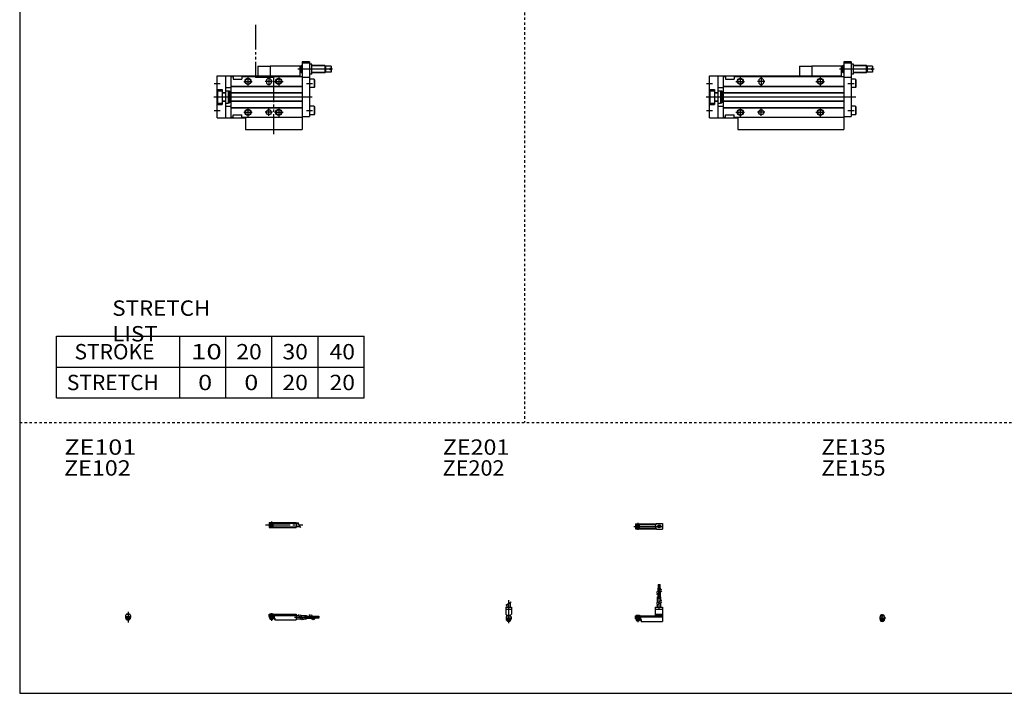
# Model space of a CAD drawing. Extents: x -820 to 820, y -583 to 586.
# Drawn here: x -820 to -20, y -574 to -27 of the extents above; entities that cross this region are included whole.
import ezdxf

# ---------------------------------------------------------------- set-up
doc = ezdxf.new("R2010")
doc.units = 0
doc.header["$MEASUREMENT"] = 0
for name, pattern in [('CENTER', [26, 20, -2, 2, -2]), ('DASHED', [4, 2, -2]), ('PHANTOM', [30, 20, -2, 2, -2, 2, -2])]:
    doc.linetypes.add(name, pattern=pattern)
doc.layers.get('0').update_dxf_attribs({"linetype": 'CONTINUOUS'})

# ---------------------------------------------------------------- blocks, each defined once
blk = doc.blocks.new('MGAS12-SSR-32')
at = {"color": 4, "linetype": 'Continuous'}
for p, q in [((-1.5, -0.55), (-1.5, 0)), ((-1.5, 0), (1.5, 0)), ((-1.25, 0.4), (-1.05, 0.6)), ((-1.25, 0), (-1.25, 0.4)), ((-1.25, 0.4), (1.25, 0.4)), ((-1.05, 0.6), (1.05, 0.6)), ((1.05, 0.6), (1.25, 0.4)), ((1.25, 0.4), (1.25, 0)), ((1.5, -0.55), (1.5, 0)), ((-2.05, -1.1), (-1.5, -0.55)), ((-2.05, -1.1), (-2.05, -2.55)), ((-2.05, -1.8), (2.05, -1.8)), ((-2.05, -2.6), (2.05, -2.6)), ((-1.25, -2.6), (-1.25, -3.9)), ((-1.25, -3.9), (1.25, -3.9)), ((-0.75, -4.4), (-1.25, -3.9)), ((-0.75, -4.4), (0.75, -4.4)), ((1.25, -3.9), (0.75, -4.4)), ((1.25, -2.6), (1.25, -3.9)), ((1.5, -0.55), (2.05, -1.1)), ((2.05, -1.1), (2.05, -2.55))]:
    blk.add_line(p, q, dxfattribs=at)
at = {"color": 2, "linetype": 'Continuous'}
for p, q in [((-1.05, 0), (-1.05, 0.6)), ((1.05, 0), (1.05, 0.6)), ((-1.05, -4.1), (-1.05, -2.6)), ((1.05, -4.1), (1.05, -2.6))]:
    blk.add_line(p, q, dxfattribs=at)
at = {"color": 2, "linetype": 'CENTER'}
blk.add_line((0, -5.07), (0, 1.29), dxfattribs=at)
at = {"color": 4, "linetype": 'Continuous'}
blk.add_arc((0, -2.55), 2.05, 179.9563, 360, dxfattribs=at)
blk = doc.blocks.new('MGAS12-SSR-30')
at = {"color": 2, "linetype": 'CENTER'}
for p, q in [((-1.32, 0), (23.58, 0)), ((2, 2.83), (2, -2.75))]:
    blk.add_line(p, q, dxfattribs=at)
at = {"color": 4, "linetype": 'Continuous'}
for p, q in [((0, 2.05), (16.91, 2.05)), ((0, 2.05), (0, -2.05)), ((0, 1.5), (16.56, 1.5)), ((0.93, -0.64), (2.64, 1.07)), ((1.35, -1.07), (3.07, 0.64)), ((17.08, 2.25), (22, 2.25)), ((22, 2.25), (22, -2.25)), ((0, -1.5), (16.56, -1.5)), ((0, -2.05), (16.91, -2.05)), ((17.08, -2.25), (22, -2.25))]:
    blk.add_line(p, q, dxfattribs=at)
for centre, radius in [((2, 0), 1.4), ((2, 0), 1.25), ((19.41, 0), 1.3), ((19.12, 0.32), 0.45), ((19.12, 0.32), 0.25), ((19.73, -0.34), 0.45), ((19.73, -0.34), 0.25)]:
    blk.add_circle(centre, radius, dxfattribs=at)
blk.add_arc((19.5, 0), 3.3, 137.08479, 222.91521, dxfattribs=at)
blk = doc.blocks.new('MGAS12-SSR-29')
at = {"color": 2, "linetype": 'Continuous'}
for p, q in [((-2.16, 8.65), (2.16, 11.15)), ((-1.02, 0.5), (-1.02, 0)), ((1.02, 0.5), (1.02, 0)), ((-1.02, -2.6), (-1.02, -4)), ((1.02, -2.6), (1.02, -4))]:
    blk.add_line(p, q, dxfattribs=at)
at = {"color": 4, "linetype": 'Continuous'}
for p, q in [((-1.3, 9.15), (-1.3, 6.9)), ((1.3, 10.65), (1.3, 6.9)), ((-2.25, 6.9), (-2.25, 1.15)), ((-2.25, 6.9), (2.25, 6.9)), ((-2.25, 5.4), (2.25, 5.4)), ((-1.5, 0.4), (-2.25, 1.15)), ((-1.5, -0.45), (-1.5, 0.4)), ((-1.5, 0), (1.5, 0)), ((-1.25, 0.5), (-1.25, 0)), ((-1.25, 0.5), (1.25, 0.5)), ((1.25, 0.5), (1.25, 0)), ((1.5, 0.4), (2.25, 1.15)), ((1.5, -0.45), (1.5, 0.4)), ((2.25, 6.9), (2.25, 1.15)), ((-2.05, -1), (-1.5, -0.45)), ((-2.05, -1), (-2.05, -2.55)), ((-2.05, -1.8), (2.05, -1.8)), ((-2.05, -2.6), (2.05, -2.6)), ((-1.25, -2.6), (-1.25, -3.77)), ((-1.02, -4), (-1.25, -3.77)), ((-1.25, -3.77), (1.25, -3.77)), ((-1.02, -4), (1.02, -4)), ((1.02, -4), (1.25, -3.77)), ((1.25, -2.6), (1.25, -3.77)), ((2.05, -1), (1.5, -0.45)), ((2.05, -1), (2.05, -2.55))]:
    blk.add_line(p, q, dxfattribs=at)
at = {"color": 2, "linetype": 'CENTER'}
blk.add_line((0, 12.56), (0, -6.06), dxfattribs=at)
at = {"color": 4, "linetype": 'Continuous'}
for start, end in [(180.00006, 269.99994), (270.00006, 359.99994)]:
    blk.add_arc((0, -2.55), 2.05, start, end, dxfattribs=at)
blk = doc.blocks.new('MGAS12-SSR-28')
at = {"color": 4, "linetype": 'Continuous'}
for p, q in [((18.7, 25.4), (19.2, 25.4)), ((18.7, 22.4), (18.7, 25.4)), ((19.2, 22.4), (19.2, 25.4)), ((19.6, 25.4), (20.1, 25.4)), ((19.6, 22.4), (19.6, 25.4)), ((20.1, 22.4), (20.1, 25.4)), ((18.5, 22.4), (20.3, 22.4)), ((18.5, 19.86), (18.5, 22.4)), ((18.5, 15.4), (18.5, 18.36)), ((19.4, 20.38), (19.4, 22.4)), ((19.4, 15.4), (19.4, 18.88)), ((20.3, 20.9), (20.3, 22.4)), ((20.3, 15.4), (20.3, 19.4)), ((18.1, 15.4), (20.7, 15.4)), ((18.1, 10.65), (18.1, 15.4)), ((18.1, 6.9), (18.1, 9.15)), ((20.7, 12.15), (20.7, 15.4)), ((20.7, 6.9), (20.7, 10.65)), ((0, 0), (16.1, 0)), ((0, -2.6), (0, 0)), ((0.75, 0.5), (0.75, 0)), ((0.75, 0.5), (3.25, 0.5)), ((3.25, 0.5), (3.25, 0)), ((16.1, 6.9), (16.1, 0)), ((16.1, 6.9), (22, 6.9)), ((16.1, 5.4), (22, 5.4)), ((16.1, 1.15), (22, 1.15)), ((16.1, 0.4), (22, 0.4)), ((22, 6.9), (22, -4.6)), ((0, -0.45), (22, -0.45)), ((0, -1), (22, -1)), ((0, -1.8), (4.27, -1.8)), ((0, -2.6), (4, -2.6)), ((0.75, -2.6), (0.75, -3.77)), ((0.97, -4), (0.75, -3.77)), ((0.75, -3.77), (3.25, -3.77)), ((0.97, -4), (3.02, -4)), ((3.02, -4), (3.25, -3.77)), ((3.25, -2.6), (3.25, -3.77)), ((4, -1.8), (4, -2.6)), ((4.2, -1.8), (4.2, -3.8)), ((4.2, -3.8), (4.7, -3.8)), ((4.27, -1.8), (4.27, -2.98)), ((4.27, -2.98), (4.7, -2.98)), ((4.7, -2.98), (4.7, -4.6)), ((4.7, -4.6), (22, -4.6))]:
    blk.add_line(p, q, dxfattribs=at)
at = {"color": 2, "linetype": 'CENTER'}
for p, q in [((18.95, 13.67), (18.95, 25.6)), ((19.85, 13.72), (19.85, 25.65)), ((19.4, 5.58), (19.4, 15.4)), ((2, 0.73), (2, -5.17))]:
    blk.add_line(p, q, dxfattribs=at)
at = {"color": 2, "linetype": 'Continuous'}
for p, q in [((17.24, 19.13), (21.57, 21.63)), ((17.24, 17.63), (21.57, 20.13)), ((17.24, 10.15), (21.57, 12.65)), ((17.24, 8.65), (21.57, 11.15)), ((0.97, 0.5), (0.97, 0)), ((3.02, 0.5), (3.02, 0)), ((0.97, -2.6), (0.97, -4)), ((3.02, -2.6), (3.02, -4))]:
    blk.add_line(p, q, dxfattribs=at)
blk = doc.blocks.new('MGAS12-SSR-27')
at = {"color": 2, "linetype": 'CENTER'}
for p, q in [((-2.8, 0), (27.4, 0)), ((2, 2.83), (2, -2.75))]:
    blk.add_line(p, q, dxfattribs=at)
at = {"color": 4, "linetype": 'Continuous'}
for p, q in [((0, 2.05), (0, -2.05)), ((0, 2.05), (22, 2.05)), ((0, 1.5), (22, 1.5)), ((0.95, -0.71), (2.68, 1.02)), ((1.3, -1.06), (2.94, 0.56)), ((22, 2.05), (22, -2.05)), ((22, 1.3), (23.58, 1.3)), ((0, -1.5), (22, -1.5)), ((0, -2.05), (22, -2.05)), ((22, -1.3), (25.09, -1.3))]:
    blk.add_line(p, q, dxfattribs=at)
at = {"color": 2, "linetype": 'Continuous'}
blk.add_line((23.08, 2.16), (25.58, -2.16), dxfattribs=at)
at = {"color": 4, "linetype": 'Continuous'}
for radius in [1.4, 1.25]:
    blk.add_circle((2, 0), radius, dxfattribs=at)
blk = doc.blocks.new('MGAS12-SSR-26')
at = {"color": 4, "linetype": 'Continuous'}
for p, q in [((-1.5, 0), (1.5, 0)), ((-1.5, 0), (-1.5, -0.45)), ((-1.25, 0.5), (1.25, 0.5)), ((-1.25, 0.5), (-1.25, 0)), ((1.25, 0.5), (1.25, 0)), ((1.5, 0), (1.5, -0.45)), ((-2.05, -1), (-1.5, -0.45)), ((-2.05, -1), (-2.05, -2.55)), ((-2.05, -1.8), (2.05, -1.8)), ((-2.05, -2.59), (2.05, -2.59)), ((-1.25, -2.59), (-1.25, -3.77)), ((-1.25, -3.77), (1.25, -3.77)), ((-1.02, -4), (-1.25, -3.77)), ((-1.02, -4), (1.02, -4)), ((1.02, -4), (1.25, -3.77)), ((1.25, -2.59), (1.25, -3.77)), ((2.05, -1), (1.5, -0.45)), ((2.05, -1), (2.05, -2.55))]:
    blk.add_line(p, q, dxfattribs=at)
at = {"color": 2, "linetype": 'Continuous'}
for p, q in [((-1.02, 0.5), (-1.02, 0)), ((1.02, 0.5), (1.02, 0)), ((-1.02, -2.59), (-1.02, -4)), ((1.02, -2.59), (1.02, -4))]:
    blk.add_line(p, q, dxfattribs=at)
at = {"color": 2, "linetype": 'CENTER'}
blk.add_line((0, 2.05), (0, -6.66), dxfattribs=at)
at = {"color": 4, "linetype": 'Continuous'}
for start, end in [(180.00006, 269.99994), (270.00006, 359.99994)]:
    blk.add_arc((0, -2.55), 2.05, start, end, dxfattribs=at)
blk = doc.blocks.new('MGAS12-SSR-25')
at = {"color": 4, "linetype": 'Continuous'}
for p, q in [((0, -1.8), (0, 0)), ((0, 0), (22, 0)), ((0.75, 0.5), (3.25, 0.5)), ((0.75, 0.5), (0.75, 0)), ((3.25, 0.5), (3.25, 0)), ((22, 0), (22, -4.6)), ((0, -0.45), (22, -0.45)), ((0, -1), (22, -1)), ((0, -1.8), (0, -2.6)), ((0, -1.8), (4.25, -1.8)), ((0, -2.6), (4, -2.6)), ((0.75, -2.59), (0.75, -3.77)), ((0.75, -3.77), (3.25, -3.77)), ((0.97, -4), (0.75, -3.77)), ((0.97, -4), (3.02, -4)), ((3.02, -4), (3.25, -3.77)), ((3.25, -2.59), (3.25, -3.77)), ((4, -1.8), (4, -2.6)), ((4.2, -1.8), (4.2, -3.8)), ((4.2, -3.8), (4.7, -3.8)), ((4.25, -1.8), (4.25, -3.04)), ((4.25, -3.04), (4.7, -3.04)), ((4.7, -3.04), (4.7, -4.6)), ((4.7, -4.6), (22, -4.6)), ((22, -1), (24.25, -1)), ((22, -3.6), (25.75, -3.6)), ((25.75, -1), (30.5, -1)), ((27.25, -3.6), (30.5, -3.6)), ((30.5, -1), (30.5, -3.6)), ((30.5, -1.4), (33.46, -1.4)), ((30.5, -2.3), (33.98, -2.3)), ((30.5, -3.2), (34.5, -3.2)), ((34.96, -1.4), (37.5, -1.4)), ((35.48, -2.3), (37.5, -2.3)), ((36, -3.2), (37.5, -3.2)), ((37.5, -1.4), (37.5, -3.2)), ((37.5, -1.6), (40.5, -1.6)), ((37.5, -2.1), (40.5, -2.1)), ((37.5, -2.5), (40.5, -2.5)), ((37.5, -3), (40.5, -3)), ((40.5, -1.6), (40.5, -2.1)), ((40.5, -2.5), (40.5, -3))]:
    blk.add_line(p, q, dxfattribs=at)
at = {"color": 2, "linetype": 'Continuous'}
for p, q in [((0.97, 0.5), (0.97, 0)), ((3.02, 0.5), (3.02, 0)), ((0.97, -2.59), (0.97, -4)), ((3.02, -2.59), (3.02, -4)), ((23.75, -0.13), (26.25, -4.46)), ((25.25, -0.13), (27.75, -4.46)), ((32.73, -0.13), (35.23, -4.46)), ((34.23, -0.13), (36.73, -4.46))]:
    blk.add_line(p, q, dxfattribs=at)
at = {"color": 2, "linetype": 'CENTER'}
for p, q in [((2, 0.8), (2, -5.43)), ((20.68, -2.3), (30.5, -2.3)), ((28.77, -1.85), (40.7, -1.85)), ((28.82, -2.75), (40.75, -2.75))]:
    blk.add_line(p, q, dxfattribs=at)
blk = doc.blocks.new('MGAS12-SSR-12')
at = {"color": 2, "linetype": 'PHANTOM'}
for q in [(73, 17), (83, 25)]:
    blk.add_line((73, 25), q, dxfattribs=at)
at = {"color": 7, "linetype": 'Continuous'}
for p, q in [((83, 25), (83, 17)), ((107, 25), (83, 25)), ((107, 25), (107, 17)), ((108, 25), (107, 25)), ((108, 25), (108.5, 25.5)), ((108, 20), (108, 25)), ((109, 25.5), (108.5, 25.5)), ((108.5, 19.5), (108.5, 25.5)), ((109, 28.5), (109, -16.5)), ((115, 28.5), (109, 28.5)), ((115, 27.5), (109, 27.5)), ((115, 28.5), (115, -16)), ((117, 26.45), (115, 26.45)), ((117, 18.55), (117, 26.45)), ((127.4, 25.5), (117, 25.5)), ((128, 24.9), (127.4, 25.5)), ((127.4, 25.5), (127.4, 19.5)), ((128, 24.9), (128, 20.1)), ((132.5, 24.9), (128, 24.9)), ((132.5, 24.9), (132.5, 23)), ((0, 17), (107, 17)), ((0, -17), (0, 17)), ((7, -17), (7, 17)), ((11, 16.5), (13, 16.5)), ((11, 16.5), (11, -16.5)), ((13, 16.5), (13, 14.5)), ((20, 16.5), (109, 16.5)), ((20, 16.5), (20, 14.5)), ((108, 20), (107, 20)), ((107, 16.5), (107, 17)), ((108.5, 19.5), (108, 20)), ((109, 19.5), (108.5, 19.5)), ((117, 18.55), (115, 18.55)), ((116.65, 22.5), (115.35, 22.5)), ((127.4, 19.5), (117, 19.5)), ((128, 20.1), (127.4, 19.5)), ((132.5, 20.1), (128, 20.1)), ((132.5, 23), (131.5, 23)), ((131.5, 23), (131.5, 22)), ((132.5, 22), (131.5, 22)), ((132.5, 22), (132.5, 20.1)), ((11, 8.8), (109, 8.8)), ((11, 8.5), (109, 8.5)), ((13, 14.5), (20, 14.5)), ((40, 13), (40, 12)), ((44, 13), (44, 12)), ((109, 16), (115, 16)), ((118.7, 14.5), (115, 14.5)), ((118.7, 14.5), (119, 13.98)), ((118.7, 14.5), (118.7, 7.5)), ((118.7, 7.5), (119, 8.02)), ((119, 13.98), (119, 8.02)), ((0, 6.1), (4, 6.1)), ((0.5, 5), (4, 5)), ((0.5, -5), (0.5, 5)), ((4, 6.1), (4, -6.1)), ((4, 3.6), (7, 3.6)), ((4, 3.3), (7, 3.3)), ((7, 7.5), (11, 7.5)), ((7, 5), (9, 5)), ((9, 5), (9, -5)), ((9, 4.9), (10, 4.9)), ((10, 4.9), (10, -4.9)), ((10.5, 2), (10, 2.5)), ((10.5, 2), (11, 2)), ((11, 3.5), (109, 3.5)), ((11, 3.2), (109, 3.2)), ((118.7, 7.5), (115, 7.5)), ((0, -6.1), (4, -6.1)), ((0.5, -5), (4, -5)), ((4, -3.3), (7, -3.3)), ((4, -3.6), (7, -3.6)), ((7, -5), (9, -5)), ((7, -7.5), (11, -7.5)), ((9, -4.9), (10, -4.9)), ((10.5, -2), (10, -2.5)), ((10.5, -2), (11, -2)), ((11, -3.2), (109, -3.2)), ((11, -3.5), (109, -3.5)), ((118.7, -7.5), (115, -7.5)), ((118.7, -7.5), (119, -8.02)), ((118.7, -7.5), (118.7, -14.5)), ((11, -8.5), (109, -8.5)), ((11, -8.8), (109, -8.8)), ((13, -16.5), (13, -14.5)), ((13, -14.5), (20, -14.5)), ((20, -16.5), (20, -14.5)), ((109, -16), (115, -16)), ((118.7, -14.5), (115, -14.5)), ((118.7, -14.5), (119, -13.98)), ((119, -8.02), (119, -13.98)), ((0, -17), (23, -17)), ((11, -16.5), (13, -16.5)), ((20, -16.5), (109, -16.5)), ((23, -16.5), (23, -26.5)), ((109, -16.5), (109, -26.5)), ((23, -26.5), (109, -26.5))]:
    blk.add_line(p, q, dxfattribs=at)
at = {"color": 2, "linetype": 'Continuous'}
for p, q in [((109, 25.1), (108.1, 25.1)), ((127.8, 25.1), (117, 25.1)), ((133.71, 22.5), (105.54, 22.5)), ((109, 19.9), (108.1, 19.9)), ((127.8, 19.9), (117, 19.9)), ((-2.5, 11), (2.5, 11)), ((21.5, 12.5), (28.5, 12.5)), ((25, 16), (25, 9)), ((45, 12.5), (39, 12.5)), ((42, 16), (42, 9)), ((86.5, 12.5), (93.5, 12.5)), ((90, 16), (90, 9)), ((112.5, 11), (117.5, 11)), ((-2.86, 0), (119, 0)), ((10, 2.2), (10.19, 2.31)), ((10, -2.2), (10.19, -2.31)), ((-2.5, -11), (2.5, -11)), ((21.5, -12.5), (28.5, -12.5)), ((25, -9), (25, -16)), ((45, -12.5), (39, -12.5)), ((42, -15.5), (42, -9.5)), ((86.5, -12.5), (93.5, -12.5)), ((90, -9), (90, -16)), ((112.5, -11), (117.5, -11))]:
    blk.add_line(p, q, dxfattribs=at)
for centre in [(25, 12.5), (90, 12.5), (25, -12.5), (90, -12.5)]:
    blk.add_circle(centre, 2.5, dxfattribs=at)
at = {"color": 7, "linetype": 'Continuous'}
for centre, radius in [((25, 12.5), 2.1), ((90, 12.5), 2.1), ((25, -12.5), 2.1), ((42, -12.5), 2), ((90, -12.5), 2.1)]:
    blk.add_circle(centre, radius, dxfattribs=at)
for centre, radius, start, end in [((120.7, 24.47), 5.7, 159.74384, 200.25616), ((111.3, 24.47), 5.7, 339.74384, 20.25616), ((120.7, 20.53), 5.7, 159.74384, 200.25616), ((111.3, 20.53), 5.7, 339.74384, 20.25616), ((42, 13), 2, 0, 180), ((42, 12), 2, 180, 0)]:
    blk.add_arc(centre, radius, start, end, dxfattribs=at)
blk = doc.blocks.new('MGAS12-SSR-6')
at = {"color": 3, "linetype": 'PHANTOM'}
for p, q in [((31.13, 58.42), (31.13, 15.83)), ((45.69, 15.83), (31.13, 15.83)), ((45.69, 15.83), (45.69, -30.34))]:
    blk.add_line(p, q, dxfattribs=at)
at = {"color": 2, "linetype": 'PHANTOM'}
for q in [(43, 25), (33, 17)]:
    blk.add_line((33, 25), q, dxfattribs=at)
at = {"color": 7, "linetype": 'Continuous'}
for p, q in [((67, 25), (43, 25)), ((43, 25), (43, 17)), ((68, 25), (67, 25)), ((67, 25), (67, 17)), ((68, 25), (68.5, 25.5)), ((68, 20), (68, 25)), ((68.5, 19.5), (68.5, 25.5)), ((69, 25.5), (68.5, 25.5)), ((75, 28.5), (69, 28.5)), ((69, 28.5), (69, -16.5)), ((75, 27.5), (69, 27.5)), ((75, 28.5), (75, -16)), ((77, 26.45), (75, 26.45)), ((77, 18.55), (77, 26.45)), ((87.4, 25.5), (77, 25.5)), ((87.4, 25.5), (87.4, 19.5)), ((88, 24.9), (87.4, 25.5)), ((92.5, 24.9), (88, 24.9)), ((88, 24.9), (88, 20.1)), ((92.5, 24.9), (92.5, 23)), ((0, -17), (0, 17)), ((0, 17), (67, 17)), ((7, -17), (7, 17)), ((11, 16.5), (11, -16.5)), ((11, 16.5), (13, 16.5)), ((13, 16.5), (13, 14.5)), ((20, 16.5), (69, 16.5)), ((20, 16.5), (20, 14.5)), ((68, 20), (67, 20)), ((67, 16.5), (67, 17)), ((68.5, 19.5), (68, 20)), ((69, 19.5), (68.5, 19.5)), ((77, 18.55), (75, 18.55)), ((76.65, 22.5), (75.35, 22.5)), ((87.4, 19.5), (77, 19.5)), ((88, 20.1), (87.4, 19.5)), ((92.5, 20.1), (88, 20.1)), ((91.5, 23), (91.5, 22)), ((92.5, 23), (91.5, 23)), ((92.5, 22), (91.5, 22)), ((92.5, 22), (92.5, 20.1)), ((11, 8.8), (69, 8.8)), ((11, 8.5), (69, 8.5)), ((13, 14.5), (20, 14.5)), ((40, 13), (40, 12)), ((44, 13), (44, 12)), ((69, 16), (75, 16)), ((78.7, 14.5), (75, 14.5)), ((78.7, 14.5), (78.7, 7.5)), ((78.7, 14.5), (79, 13.98)), ((78.7, 7.5), (79, 8.02)), ((79, 13.98), (79, 8.02)), ((0, 6.1), (4, 6.1)), ((0.5, -5), (0.5, 5)), ((0.5, 5), (4, 5)), ((4, 6.1), (4, -6.1)), ((4, 3.6), (7, 3.6)), ((4, 3.3), (7, 3.3)), ((7, 7.5), (11, 7.5)), ((7, 5), (9, 5)), ((9, 5), (9, -5)), ((9, 4.9), (10, 4.9)), ((10, 4.9), (10, -4.9)), ((10.5, 2), (10, 2.5)), ((10.5, 2), (11, 2)), ((11, 3.5), (69, 3.5)), ((11, 3.2), (69, 3.2)), ((78.7, 7.5), (75, 7.5)), ((0, -6.1), (4, -6.1)), ((0.5, -5), (4, -5)), ((4, -3.3), (7, -3.3)), ((4, -3.6), (7, -3.6)), ((7, -5), (9, -5)), ((7, -7.5), (11, -7.5)), ((9, -4.9), (10, -4.9)), ((10.5, -2), (10, -2.5)), ((10.5, -2), (11, -2)), ((11, -3.2), (69, -3.2)), ((11, -3.5), (69, -3.5)), ((78.7, -7.5), (75, -7.5)), ((78.7, -7.5), (78.7, -14.5)), ((78.7, -7.5), (79, -8.02)), ((11, -8.5), (69, -8.5)), ((11, -8.8), (69, -8.8)), ((13, -14.5), (20, -14.5)), ((13, -16.5), (13, -14.5)), ((20, -16.5), (20, -14.5)), ((69, -16), (75, -16)), ((78.7, -14.5), (75, -14.5)), ((78.7, -14.5), (79, -13.98)), ((79, -8.02), (79, -13.98)), ((0, -17), (23, -17)), ((11, -16.5), (13, -16.5)), ((20, -16.5), (69, -16.5)), ((23, -16.5), (23, -26.5)), ((69, -16.5), (69, -26.5)), ((23, -26.5), (69, -26.5))]:
    blk.add_line(p, q, dxfattribs=at)
at = {"color": 2, "linetype": 'Continuous'}
for p, q in [((69, 25.1), (68.1, 25.1)), ((87.8, 25.1), (77, 25.1)), ((93.71, 22.5), (65.54, 22.5)), ((69, 19.9), (68.1, 19.9)), ((87.8, 19.9), (77, 19.9)), ((-2.5, 11), (2.5, 11)), ((21.5, 12.5), (28.5, 12.5)), ((25, 16), (25, 9)), ((45, 12.5), (39, 12.5)), ((42, 15.5), (42, 9.5)), ((46.5, 12.5), (53.5, 12.5)), ((50, 16), (50, 9)), ((72.5, 11), (77.5, 11)), ((-2.86, 0), (77.27, 0)), ((10, 2.2), (10.19, 2.31)), ((10, -2.2), (10.19, -2.31)), ((-2.5, -11), (2.5, -11)), ((21.5, -12.5), (28.5, -12.5)), ((25, -9), (25, -16)), ((45, -12.5), (39, -12.5)), ((42, -15.5), (42, -9.5)), ((46.5, -12.5), (53.5, -12.5)), ((50, -9), (50, -16)), ((72.5, -11), (77.5, -11))]:
    blk.add_line(p, q, dxfattribs=at)
for centre in [(25, 12.5), (50, 12.5), (25, -12.5), (50, -12.5)]:
    blk.add_circle(centre, 2.5, dxfattribs=at)
at = {"color": 7, "linetype": 'Continuous'}
for centre, radius in [((25, 12.5), 2.1), ((50, 12.5), 2.1), ((25, -12.5), 2.1), ((42, -12.5), 2), ((50, -12.5), 2.1)]:
    blk.add_circle(centre, radius, dxfattribs=at)
for centre, radius, start, end in [((80.7, 24.47), 5.7, 159.74384, 200.25616), ((71.3, 24.47), 5.7, 339.74384, 20.25616), ((80.7, 20.53), 5.7, 159.74384, 200.25616), ((71.3, 20.53), 5.7, 339.74384, 20.25616), ((42, 13), 2, 0, 180), ((42, 12), 2, 180, 0)]:
    blk.add_arc(centre, radius, start, end, dxfattribs=at)

msp = doc.modelspace()

# ---------------------------------------------------------------- linework, layer by layer
at = {"color": 7, "linetype": 'Continuous'}
for p, q in [((-820.5, 574.5), (-820.5, -574.5)), ((-790.5, -334.5), (-790.5, -284.5)), ((-790.5, -284.5), (-540.5, -284.5)), ((-690.5, -334.5), (-690.5, -284.5)), ((-653, -334.5), (-653, -284.5)), ((-615.5, -334.5), (-615.5, -284.5)), ((-578, -334.5), (-578, -284.5)), ((-540.5, -334.5), (-540.5, -284.5)), ((-790.5, -309.5), (-540.5, -309.5)), ((-790.5, -334.5), (-540.5, -334.5)), ((-820.5, -574.5), (820.5, -574.5))]:
    msp.add_line(p, q, dxfattribs=at)
at = {"color": 2, "linetype": 'DASHED'}
for p, q in [((-410.25, 574.5), (-410.25, -354.5)), ((-820.5, -354.5), (820.5, -354.5))]:
    msp.add_line(p, q, dxfattribs=at)

# ---------------------------------------------------------------- block references
at = {"linetype": 'ByBlock'}
for name, p in [('MGAS12-SSR-6', (-660, -90)), ('MGAS12-SSR-12', (-260, -90)), ('MGAS12-SSR-27', (-617.9, -437.71)), ('MGAS12-SSR-30', (-320.24, -438.87)), ('MGAS12-SSR-28', (-320.24, -511.47)), ('MGAS12-SSR-29', (-423.28, -511.47)), ('MGAS12-SSR-26', (-732.44, -510.31)), ('MGAS12-SSR-25', (-617.9, -510.31)), ('MGAS12-SSR-32', (-119.66, -511.47))]:
    msp.add_blockref(name, p, dxfattribs=at)

# ---------------------------------------------------------------- texts
at = {"color": 7, "linetype": 'Continuous', "char_height": 12.5}
for s, insert, attachment_point in [('\\W1.065;\\A1;STRETCH LIST', (-745.28, -272), 4), ('\\A1;STROKE', (-775.92, -297), 4), ('\\W1.333;\\A1;10', (-681.47, -297), 4), ('\\W1.091;\\A1;20', (-644.48, -297), 4), ('\\W1.091;\\A1;30', (-606.98, -297), 4), ('\\W1.091;\\A1;40', (-568.73, -297), 4), ('\\A1;STRETCH', (-782.17, -322), 4), ('\\W1.200;\\A1;0', (-675.5, -322), 4), ('\\W1.200;\\A1;0', (-638, -322), 4), ('\\W1.091;\\A1;20', (-606.98, -322), 4), ('\\W1.091;\\A1;20', (-568.73, -322), 4), ('\\W1.200;\\A1;ZE101', (-784.25, -368.25), 1), ('\\W1.111;\\A1;ZE201', (-476.75, -368.25), 1), ('\\W1.071;\\A1;ZE135', (-169.14, -368.25), 1), ('\\W1.111;\\A1;ZE102', (-784.44, -385.19), 1), ('\\W1.034;\\A1;ZE202', (-476.91, -385.19), 1), ('\\W1.071;\\A1;ZE155', (-169.14, -385.19), 1)]:
    msp.add_mtext(s, dxfattribs=dict(at, insert=insert, attachment_point=attachment_point))

doc.saveas('drawing.dxf')
